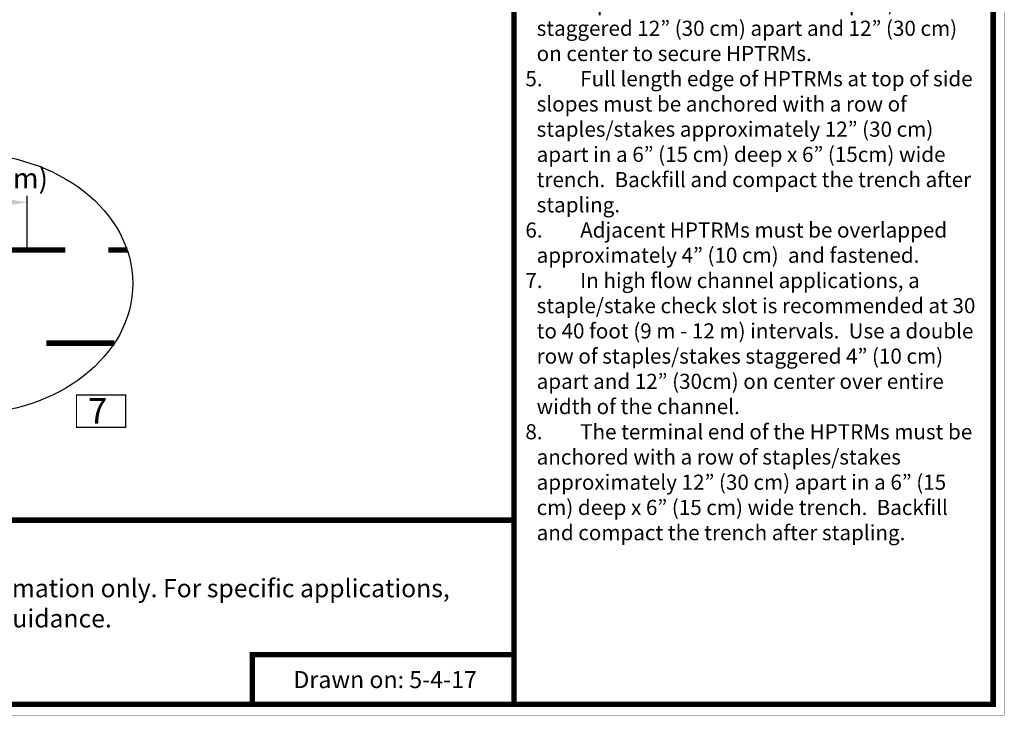
# Model space of a CAD drawing. Units: inches. Extents: x 0 to 143, y 0 to 51.
# Drawn here: x 39 to 66, y 0 to 19 of the extents above; entities that cross this region are included whole.
import ezdxf

# ---------------------------------------------------------------- set-up
doc = ezdxf.new("R2010")
doc.units = ezdxf.units.IN
doc.header["$MEASUREMENT"] = 0
for name, color, linetype in [('Border', 7, 'Continuous'), ('Details', 105, 'Continuous'), ('Figure D', 7, 'Continuous'), ('Text', 7, 'Continuous')]:
    doc.layers.add(name, color=color, linetype=linetype)
doc.dimstyles.get("Standard").update_dxf_attribs({"dimtxt": 0.18, "dimasz": 0.18, "dimexe": 0.18, "dimexo": 0.0625, "dimgap": 0.09, "dimtad": 0, "dimtih": 1, "dimtoh": 1, "dimdec": 4, "dimzin": 0, "dimdsep": 46, "dimtxsty": 'Standard', "dimcen": 0.09, "dimadec": 0, "dimazin": 0, "dimtfac": 1, "dimtdec": 4, "dimtofl": 0, "dimtmove": 0, "dimatfit": 3, "dimfxl": 0, "dimtolj": 1, "dimtzin": 0, "dimarcsym": 0})

# ---------------------------------------------------------------- blocks, each defined once
blk = doc.blocks.new('*D21')
at = {"layer": 'Defpoints', "color": 0, "transparency": 16777216}
for p in [(39.38089708901683, 13.83916471914531), (36.08390135845556, 12.52158367715523), (39.38089708901683, 12.52158367715523)]:
    blk.add_point(p, dxfattribs=at)
at = {"layer": 'Text', "color": 0, "lineweight": -2, "transparency": 16777216}
for p, q in [((36.08390135845556, 12.58408367715523), (36.08390135845556, 14.01916471914531)), ((36.58390135845556, 13.83916471914531), (38.88089708901683, 13.83916471914531)), ((39.38089708901683, 12.58408367715523), (39.38089708901683, 14.01916471914531))]:
    blk.add_line(p, q, dxfattribs=at)
at = {"layer": 'Text', "color": 0, "transparency": 16777216}
for points in [[(36.58390135845556, 13.92249805247864), (36.58390135845556, 13.75583138581197), (36.08390135845556, 13.83916471914531)], [(38.88089708901683, 13.92249805247864), (38.88089708901683, 13.75583138581197), (39.38089708901683, 13.83916471914531)]]:
    blk.add_solid(points, dxfattribs=at)

msp = doc.modelspace()

# ---------------------------------------------------------------- linework, layer by layer
at = {"layer": 'Border', "const_width": 0.15}
for points in [[(0, 0), (66, 0), (66, 50.99999999999999), (0, 50.99999999999999)], [(18.60558399222714, -6.150886696086812e-15), (52.79999999999995, -8.881784197001252e-15), (52.79999999999995, 5.07610045160731), (18.60558399222714, 5.076100451607319)], [(52.79999999999995, -1.243449787580175e-14), (45.58482781386357, -1.243449787580175e-14), (45.58482781386357, 1.367464810080891), (52.79999999999995, 1.367464810080891)]]:
    msp.add_lwpolyline(points, close=True, dxfattribs=at)
for points in [[(52.79999999999995, -1.243449787580175e-14), (52.79999999999995, 50.99999999999999)], [(18.60558399222714, 5.076100451607319), (52.79999999999995, 5.07610045160731)]]:
    msp.add_lwpolyline(points, dxfattribs=at)
at = {"layer": 'Defpoints', "const_width": 0.01}
msp.add_lwpolyline([(-0.3008540950004318, -0.3008540950004317), (66.30085409500043, -0.3008540950004317), (66.30085409500043, 51.30085409500042), (-0.3008540950004317, 51.30085409500042)], close=True, dxfattribs=at)
at = {"layer": 'Details', "color": 0, "const_width": 0.15}
for points in [[(38.3258584639469, 12.52158367715523), (40.43593571408675, 12.52158367715523)], [(41.62285419450816, 12.52158367715523), (42.13982515783823, 12.52158367715523)], [(39.90841672816546, 9.954964413138804), (41.78676262537564, 9.954964413138804)]]:
    msp.add_lwpolyline(points, dxfattribs=at)
at = {"layer": 'Details', "color": 0}
msp.add_ellipse((37.70264431978387, 11.59806139597276), major_axis=(4.591071119080766, 0), ratio=0.7835017053927321, dxfattribs=at)
at = {"layer": 'Text', "const_width": 0.03125}
msp.add_lwpolyline([(40.74550450339831, 8.526677515052462), (42.09644293103122, 8.526677515052462), (42.09644293103122, 7.633251913186662), (40.74550450339831, 7.633251913186662)], close=True, dxfattribs=at)

# ---------------------------------------------------------------- texts
at = {"layer": 'Figure D'}
for s, insert, char_height, width, attachment_point in [('\\pl0.34125;{\\fCalibri|b0|i0|c0|p34;\\H0.91667x;General Installation \\P\\pi-0.6825,l1.365,t1.365;1.^IPrepare soil before installing the High-Performance Turf Reinforcement Mat (HPTRM), including any necessary application of soil amendments such as lime or fertilizer.\\P\\pi0,tz;See Seeding and Vegetating section for details regarding preseeding, overseeding, or use with sod.\\P\\pi-0.6825,t1.365;2.^IBegin at the top of the channel by anchoring the HPTRM in a 6” (15 cm) deep x 6” (15cm) wide trench with approximately 12” (30 cm) of HPTRM extended beyond the up-slope portion of the trench. Anchor the HPTRM with a row of anchors/staples/stakes approximately 12” (30 cm) apart in the bottom of the trench.  Backfill and compact the trench after stapling.  Compact soil and fold remaining 12"(30cm) portion of HPTRM back over compacted soil.  Secure HPTRM over soil with a row of anchors/staples/stakes spaced approximately 12” (30 cm) across the width of the HPTRM.\\P3.^IRoll center HPTRM in direction of water flow in bottom of channel.  HPTRMs will unroll with appropriate side against the soil surface.  All HPTRMs must be securely fastened to soil surface by placing anchors/staples/stakes in appropriate locations as shown in the anchoring detail.  \\P4.^IPlace consecutive HPTRMs end over end (shingle style) with a 4” - 6” (10 cm - 15 cm) overlap.  Use a double row of staples/stakes staggered 12” (30 cm) apart and 12” (30 cm) on center to secure HPTRMs.\\P5.^IFull length edge of HPTRMs at top of side slopes must be anchored with a row of staples/stakes approximately 12” (30 cm) apart in a 6” (15 cm) deep x 6” (15cm) wide trench.  Backfill and compact the trench after stapling.\\P6.^IAdjacent HPTRMs must be overlapped approximately 4” (10 cm)  and fastened.\\P7.^IIn high flow channel applications, a staple/stake check slot is recommended at 30 to 40 foot (9 m - 12 m) intervals.  Use a double row of staples/stakes staggered 4” (10 cm) apart and 12” (30cm) on center over entire width of the channel.\\P8.^IThe terminal end of the HPTRMs must be anchored with a row of staples/stakes approximately 12” (30 cm) apart in a 6” (15 cm) deep x 6” (15 cm) wide trench.  Backfill and compact the trench after stapling.}', (52.79999999999995, 22.8081567361307), 0.455, 12.78206961606519, 4), ('\\pi-0.72882;{\\fTimes New Roman|b1|i0|c0|p18;12"(30cm)}', (36.67945848773235, 14.78207408602572), 0.5625, 2.198600449153531, 1), ('\\pi0.44533;{\\fTimes New Roman|b1|i0|c0|p18;7}', (40.74550450339831, 8.438473863592243), 0.703125, 1.350938427632897, 1), ('{\\fArial|b0|i0|c0|p34;\\H0.8333x;The information presented herein is general design information only. For specific applications, consult an independent professional for further design guidance. }', (21.10874453025525, 2.782492032337489), 0.6, 29.96874226137652, 4)]:
    msp.add_mtext(s, dxfattribs=dict(at, insert=insert, char_height=char_height, width=width, attachment_point=attachment_point))
at = {"layer": 'Figure D', "insert": (46.71876716636694, 0.9135829859253217), "char_height": 0.5625, "attachment_point": 1}
msp.add_mtext('\\A1;{\\fArial|b1|i0|c0|p34;\\H0.8333x;Drawn on: 5-4-17}', dxfattribs=at)

# ---------------------------------------------------------------- dimensions: what is measured, and where the dimension line sits
at = {"layer": 'Text'}
dim = msp.add_linear_dim(base=(39.38089708901683, 13.83916471914531), p1=(36.08390135845556, 12.52158367715523), p2=(39.38089708901683, 12.52158367715523), text=' ', dimstyle='Standard', override={"dimtxt": 0.5, "dimasz": 0.5}, dxfattribs=at)
dim.commit()
dim.dimension.update_dxf_attribs({"geometry": '*D21', "text_midpoint": (37.73239922373619, 13.83916471914531)})

doc.saveas('drawing.dxf')
